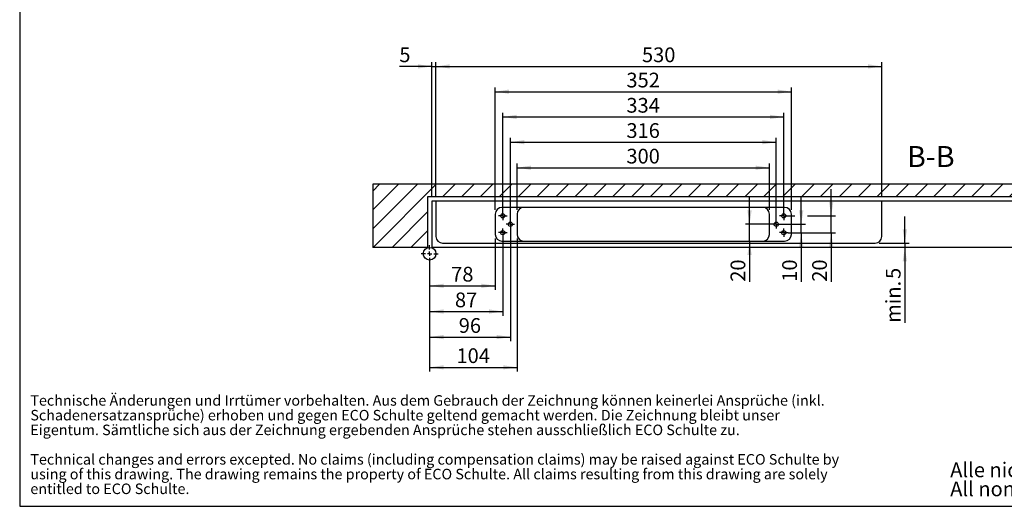
# Model space of a CAD drawing. Units: millimetres. Extents: x 50 to 2050, y 50 to 1435.
# Drawn here: x 50 to 1220, y 50 to 628 of the extents above; entities that cross this region are included whole.
import ezdxf

# ---------------------------------------------------------------- set-up
doc = ezdxf.new("R2010")
doc.units = ezdxf.units.MM
doc.header["$LTSCALE"] = 5
doc.layers.add('FORMAT', color=7, linetype='Continuous')
doc.styles.add('SLDTEXTSTYLE0', font='ARIAL.TTF', dxfattribs={"width": 0.948})
doc.dimstyles.new('SLDDIMSTYLE0', dxfattribs={"dimtxt": 17.5, "dimasz": 16.51, "dimexe": 0, "dimexo": 0.0625, "dimgap": 4.375, "dimtad": 1, "dimrnd": 1e-09, "dimzin": 12, "dimdsep": 46, "dimtxsty": 'SLDTEXTSTYLE0', "dimsah": 1, "dimcen": 0.09, "dimadec": 0, "dimazin": 3, "dimtfac": 1, "dimtofl": 0, "dimtmove": 0, "dimatfit": 3, "dimfxl": 0, "dimfrac": 2, "dimtolj": 1, "dimtzin": 12, "dimarcsym": 0})
doc.dimstyles.new('SLDDIMSTYLE2', dxfattribs={"dimtxt": 17.5, "dimasz": 16.51, "dimexe": 0, "dimexo": 0.0625, "dimgap": 4.375, "dimtad": 1, "dimrnd": 1e-09, "dimzin": 12, "dimdsep": 46, "dimtxsty": 'SLDTEXTSTYLE0', "dimsah": 1, "dimcen": 0.09, "dimadec": 0, "dimazin": 3, "dimtfac": 1, "dimtmove": 0, "dimatfit": 0, "dimfxl": 0, "dimfrac": 2, "dimtolj": 1, "dimtzin": 12, "dimarcsym": 0})

# ---------------------------------------------------------------- blocks, each defined once
blk = doc.blocks.new('SW_NOTE_0_3')
at = {"color": 0, "linetype": 'Continuous', "lineweight": 0, "char_height": 25, "attachment_point": 1, "style": 'SLDTEXTSTYLE0'}
for s, insert in [('Technische Änderungen und Irrtümer vorbehalten. Aus dem Gebrauch der Zeichnung können keinerlei Ansprüche (inkl. ', (0, 32.2)), ('Schadenersatzansprüche) erhoben und gegen ECO Schulte geltend gemacht werden. Die Zeichnung bleibt unser ', (0, -2.8)), ('Eigentum. Sämtliche sich aus der Zeichnung ergebenden Ansprüche stehen ausschließlich ECO Schulte zu.', (0, -37.8)), ('Technical changes and errors excepted. No claims (including compensation claims) may be raised against ECO Schulte by ', (0, -107.8)), ('using of this drawing. The drawing remains the property of ECO Schulte. All claims resulting from this drawing are solely ', (0, -142.8)), ('entitled to ECO Schulte.', (0, -177.8))]:
    blk.add_mtext(s, dxfattribs=dict(at, insert=insert))
blk = doc.blocks.new('rechtlicher_Hinweis_Katalogzeichnungen_1')
at = {"color": 7, "linetype": 'Continuous', "lineweight": 0}
blk.add_blockref('SW_NOTE_0_3', (1.6, 286.8), dxfattribs=at)
blk = doc.blocks.new('SW_NOTE_0_4')
at = {"layer": 'FORMAT', "color": 0, "char_height": 17.5, "attachment_point": 1, "style": 'SLDTEXTSTYLE0'}
for s, insert in [('Alle nicht bemaßten Radien R=8', (0, 22.6)), ('All non-dimensioned radii R=8', (0, 0))]:
    blk.add_mtext(s, dxfattribs=dict(at, insert=insert))
blk = doc.blocks.new('_D_9')
at = {"layer": 'FORMAT'}
for p, q in [((615, 368.1), (615, 307)), ((537, 335.1), (537, 307)), ((537, 312), (615, 312))]:
    blk.add_line(p, q, dxfattribs=at)
for points in [[(537, 312), (553.5, 309.4), (553.5, 314.5)], [(615, 312), (598.5, 314.5), (598.5, 309.4)]]:
    blk.add_solid(points, dxfattribs=at)
at = {"layer": 'FORMAT', "insert": (562.6, 334.5), "char_height": 17.5, "attachment_point": 1, "style": 'SLDTEXTSTYLE0'}
blk.add_mtext('78', dxfattribs=at)
blk = doc.blocks.new('_D_10')
at = {"layer": 'FORMAT'}
for p, q in [((624, 370.1), (624, 276.4)), ((537, 345.1), (537, 276.4)), ((537, 281.4), (624, 281.4))]:
    blk.add_line(p, q, dxfattribs=at)
for points in [[(537, 281.4), (553.5, 278.9), (553.5, 284)], [(624, 281.4), (607.5, 284), (607.5, 278.9)]]:
    blk.add_solid(points, dxfattribs=at)
at = {"layer": 'FORMAT', "insert": (567.1, 304), "char_height": 17.5, "attachment_point": 1, "style": 'SLDTEXTSTYLE0'}
blk.add_mtext('87', dxfattribs=at)
blk = doc.blocks.new('_D_11')
at = {"layer": 'FORMAT'}
for p, q in [((633, 380.1), (633, 246.1)), ((537, 345.1), (537, 246.1)), ((537, 251.1), (633, 251.1))]:
    blk.add_line(p, q, dxfattribs=at)
for points in [[(537, 251.1), (553.5, 248.5), (553.5, 253.6)], [(633, 251.1), (616.5, 253.6), (616.5, 248.5)]]:
    blk.add_solid(points, dxfattribs=at)
at = {"layer": 'FORMAT', "insert": (571.6, 273.6), "char_height": 17.5, "attachment_point": 1, "style": 'SLDTEXTSTYLE0'}
blk.add_mtext('96', dxfattribs=at)
blk = doc.blocks.new('_D_12')
at = {"layer": 'FORMAT'}
for p, q in [((641, 368.1), (641, 210.1)), ((537, 345.1), (537, 210.1)), ((537, 215.1), (641, 215.1))]:
    blk.add_line(p, q, dxfattribs=at)
for points in [[(537, 215.1), (553.5, 212.6), (553.5, 217.6)], [(641, 215.1), (624.5, 217.6), (624.5, 212.6)]]:
    blk.add_solid(points, dxfattribs=at)
at = {"layer": 'FORMAT', "insert": (568.9, 237.7), "char_height": 17.5, "attachment_point": 1, "style": 'SLDTEXTSTYLE0'}
blk.add_mtext('104', dxfattribs=at)
blk = doc.blocks.new('_D_13')
at = {"layer": 'FORMAT'}
for p, q in [((641, 402.1), (641, 457.3)), ((941, 402.1), (941, 457.3)), ((641, 452.3), (941, 452.3))]:
    blk.add_line(p, q, dxfattribs=at)
for points in [[(641, 452.3), (657.5, 449.7), (657.5, 454.8)], [(941, 452.3), (924.5, 454.8), (924.5, 449.7)]]:
    blk.add_solid(points, dxfattribs=at)
at = {"layer": 'FORMAT', "insert": (770.9, 474.8), "char_height": 17.5, "attachment_point": 1, "style": 'SLDTEXTSTYLE0'}
blk.add_mtext('300', dxfattribs=at)
blk = doc.blocks.new('_D_14')
at = {"layer": 'FORMAT'}
for p, q in [((633, 390.1), (633, 487.6)), ((633, 482.6), (949, 482.6)), ((949, 390.1), (949, 487.6))]:
    blk.add_line(p, q, dxfattribs=at)
for points in [[(633, 482.6), (649.5, 480.1), (649.5, 485.2)], [(949, 482.6), (932.5, 485.2), (932.5, 480.1)]]:
    blk.add_solid(points, dxfattribs=at)
at = {"layer": 'FORMAT', "insert": (770.9, 505.2), "char_height": 17.5, "attachment_point": 1, "style": 'SLDTEXTSTYLE0'}
blk.add_mtext('316', dxfattribs=at)
blk = doc.blocks.new('_D_15')
at = {"layer": 'FORMAT'}
for p, q in [((624, 400.1), (624, 517.6)), ((958, 400.1), (958, 517.6)), ((624, 512.6), (958, 512.6))]:
    blk.add_line(p, q, dxfattribs=at)
for points in [[(624, 512.6), (640.5, 510.1), (640.5, 515.2)], [(958, 512.6), (941.5, 515.2), (941.5, 510.1)]]:
    blk.add_solid(points, dxfattribs=at)
at = {"layer": 'FORMAT', "insert": (770.9, 535.2), "char_height": 17.5, "attachment_point": 1, "style": 'SLDTEXTSTYLE0'}
blk.add_mtext('334', dxfattribs=at)
blk = doc.blocks.new('_D_16')
at = {"layer": 'FORMAT'}
for p, q in [((615, 402.1), (615, 547.6)), ((615, 542.6), (967, 542.6)), ((967, 402.1), (967, 547.6))]:
    blk.add_line(p, q, dxfattribs=at)
for points in [[(615, 542.6), (631.5, 540.1), (631.5, 545.2)], [(967, 542.6), (950.5, 545.2), (950.5, 540.1)]]:
    blk.add_solid(points, dxfattribs=at)
at = {"layer": 'FORMAT', "insert": (770.9, 565.2), "char_height": 17.5, "attachment_point": 1, "style": 'SLDTEXTSTYLE0'}
blk.add_mtext('352', dxfattribs=at)
blk = doc.blocks.new('_D_17')
at = {"layer": 'FORMAT'}
for p, q in [((1101.9, 362.6), (1101.9, 394.4)), ((1071.5, 362.6), (1106.9, 362.6)), ((1101.9, 362.6), (1101.9, 357.6)), ((1101.9, 357.6), (1101.9, 268))]:
    blk.add_line(p, q, dxfattribs=at)
for points in [[(1101.9, 362.6), (1104.4, 379.1), (1099.3, 379.1)], [(1101.9, 357.6), (1099.3, 341.1), (1104.4, 341.1)]]:
    blk.add_solid(points, dxfattribs=at)
at = {"layer": 'FORMAT', "char_height": 17.5, "attachment_point": 1, "rotation": 90, "style": 'SLDTEXTSTYLE0'}
for s, insert in [('5', (1079.3, 320.1)), ('min. ', (1079.3, 268))]:
    blk.add_mtext(s, dxfattribs=dict(at, insert=insert))
blk = doc.blocks.new('_D_18')
at = {"layer": 'FORMAT'}
for p, q in [((917.3, 385.1), (917.3, 416.9)), ((944, 385.1), (912.3, 385.1)), ((917.3, 365.1), (917.3, 385.1)), ((917.3, 365.1), (917.3, 316.8))]:
    blk.add_line(p, q, dxfattribs=at)
for points in [[(917.3, 385.1), (919.8, 401.6), (914.7, 401.6)], [(917.3, 365.1), (914.7, 348.6), (919.8, 348.6)]]:
    blk.add_solid(points, dxfattribs=at)
at = {"layer": 'FORMAT', "insert": (894.7, 316.8), "char_height": 17.5, "attachment_point": 1, "rotation": 90, "style": 'SLDTEXTSTYLE0'}
blk.add_mtext('20', dxfattribs=at)
blk = doc.blocks.new('_D_19')
at = {"layer": 'FORMAT'}
for p, q in [((978.7, 385.1), (978.7, 416.9)), ((954, 385.1), (983.7, 385.1)), ((963, 375.1), (983.7, 375.1)), ((978.7, 375.1), (978.7, 385.1)), ((978.7, 375.1), (978.7, 316.8))]:
    blk.add_line(p, q, dxfattribs=at)
for points in [[(978.7, 385.1), (981.2, 401.6), (976.1, 401.6)], [(978.7, 375.1), (976.1, 358.6), (981.2, 358.6)]]:
    blk.add_solid(points, dxfattribs=at)
at = {"layer": 'FORMAT', "insert": (956.1, 316.8), "char_height": 17.5, "attachment_point": 1, "rotation": 90, "style": 'SLDTEXTSTYLE0'}
blk.add_mtext('10', dxfattribs=at)
blk = doc.blocks.new('_D_20')
at = {"layer": 'FORMAT'}
for p, q in [((1014.3, 395.1), (1014.3, 426.9)), ((963, 395.1), (971.2, 395.1)), ((986.2, 395.1), (1019.3, 395.1)), ((1014.3, 375.1), (1014.3, 395.1)), ((963, 375.1), (1019.3, 375.1)), ((1014.3, 375.1), (1014.3, 316.8))]:
    blk.add_line(p, q, dxfattribs=at)
for points in [[(1014.3, 395.1), (1016.8, 411.6), (1011.8, 411.6)], [(1014.3, 375.1), (1011.8, 358.6), (1016.8, 358.6)]]:
    blk.add_solid(points, dxfattribs=at)
at = {"layer": 'FORMAT', "insert": (991.7, 316.8), "char_height": 17.5, "attachment_point": 1, "rotation": 90, "style": 'SLDTEXTSTYLE0'}
blk.add_mtext('20', dxfattribs=at)
blk = doc.blocks.new('_D_21')
at = {"layer": 'FORMAT'}
for p, q in [((539.5, 417.6), (539.5, 577.6)), ((544.5, 417.6), (544.5, 577.6)), ((539.5, 572.6), (501, 572.6)), ((539.5, 572.6), (544.5, 572.6)), ((544.5, 572.6), (576.2, 572.6))]:
    blk.add_line(p, q, dxfattribs=at)
for points in [[(539.5, 572.6), (523, 575.2), (523, 570.1)], [(544.5, 572.6), (561, 570.1), (561, 575.2)]]:
    blk.add_solid(points, dxfattribs=at)
at = {"layer": 'FORMAT', "insert": (501, 595.2), "char_height": 17.5, "attachment_point": 1, "style": 'SLDTEXTSTYLE0'}
blk.add_mtext('5', dxfattribs=at)
blk = doc.blocks.new('_D_22')
at = {"layer": 'FORMAT'}
for p, q in [((544.5, 417.6), (544.5, 577.6)), ((1074.5, 417.6), (1074.5, 577.6)), ((544.5, 572.6), (1074.5, 572.6))]:
    blk.add_line(p, q, dxfattribs=at)
for points in [[(544.5, 572.6), (561, 570.1), (561, 575.2)], [(1074.5, 572.6), (1058, 575.2), (1058, 570.1)]]:
    blk.add_solid(points, dxfattribs=at)
at = {"layer": 'FORMAT', "insert": (789.4, 595.2), "char_height": 17.5, "attachment_point": 1, "style": 'SLDTEXTSTYLE0'}
blk.add_mtext('530', dxfattribs=at)
blk = doc.blocks.new('SW_CENTERMARKSYMBOL_3')
at = {"layer": 'FORMAT', "color": 0}
for p, q in [((-5, 0), (-10, 0)), ((0, 0), (-2.5, 0)), ((0, 5), (0, 10)), ((0, 0), (0, 2.5)), ((0, 0), (0, -2.5)), ((0, 0), (2.5, 0)), ((5, 0), (10, 0)), ((0, -5), (0, -10))]:
    blk.add_line(p, q, dxfattribs=at)
blk = doc.blocks.new('SW_CENTERMARKSYMBOL_4')
at = {"layer": 'FORMAT', "color": 0}
for p, q in [((-2.5, 0), (-5, 0)), ((0, 0), (-2.5, 0)), ((0, 2.5), (0, 5)), ((0, 0), (0, 2.5)), ((0, 0), (0, -2.5)), ((0, 0), (2.5, 0)), ((2.5, 0), (5, 0)), ((0, -2.5), (0, -5))]:
    blk.add_line(p, q, dxfattribs=at)
blk = doc.blocks.new('SW_CENTERMARKSYMBOL_5')
at = {"layer": 'FORMAT', "color": 0}
for p, q in [((-2.5, 0), (-5, 0)), ((0, 0), (-2.5, 0)), ((0, 2.5), (0, 5)), ((0, 0), (0, 2.5)), ((0, 0), (0, -2.5)), ((0, 0), (2.5, 0)), ((2.5, 0), (5, 0)), ((0, -2.5), (0, -5))]:
    blk.add_line(p, q, dxfattribs=at)
blk = doc.blocks.new('SW_CENTERMARKSYMBOL_6')
at = {"layer": 'FORMAT', "color": 0}
for p, q in [((-2.5, 0), (-5, 0)), ((0, 0), (-2.5, 0)), ((0, 2.5), (0, 5)), ((0, 0), (0, 2.5)), ((0, 0), (0, -2.5)), ((0, 0), (2.5, 0)), ((2.5, 0), (5, 0)), ((0, -2.5), (0, -5))]:
    blk.add_line(p, q, dxfattribs=at)
blk = doc.blocks.new('SW_CENTERMARKSYMBOL_7')
at = {"layer": 'FORMAT', "color": 0}
for p, q in [((-2.5, 0), (-5, 0)), ((0, 0), (-2.5, 0)), ((0, 2.5), (0, 5)), ((0, 0), (0, 2.5)), ((0, 0), (0, -2.5)), ((0, 0), (2.5, 0)), ((2.5, 0), (5, 0)), ((0, -2.5), (0, -5))]:
    blk.add_line(p, q, dxfattribs=at)
blk = doc.blocks.new('SW_CENTERMARKSYMBOL_8')
at = {"layer": 'FORMAT', "color": 0}
for p, q in [((-2.5, 0), (-5, 0)), ((0, 0), (-2.5, 0)), ((0, 2.5), (0, 5)), ((0, 0), (0, 2.5)), ((0, 0), (0, -2.5)), ((0, 0), (2.5, 0)), ((2.5, 0), (5, 0)), ((0, -2.5), (0, -5))]:
    blk.add_line(p, q, dxfattribs=at)
blk = doc.blocks.new('SW_CENTERMARKSYMBOL_9')
at = {"layer": 'FORMAT', "color": 0}
for p, q in [((-2.5, 0), (-5, 0)), ((0, 0), (-2.5, 0)), ((0, 2.5), (0, 5)), ((0, 0), (0, 2.5)), ((0, 0), (0, -2.5)), ((0, 0), (2.5, 0)), ((2.5, 0), (5, 0)), ((0, -2.5), (0, -5))]:
    blk.add_line(p, q, dxfattribs=at)

msp = doc.modelspace()

# ---------------------------------------------------------------- hatches: boundary and pattern name
at = {"layer": 'FORMAT', "linetype": 'Continuous', "lineweight": 18}
h = msp.add_hatch(dxfattribs=at)
h.set_pattern_fill('ANSI31', color=256, scale=5, angle=3e-322, style=0)
h.paths.add_polyline_path([(1469.479, 357.632), (1469.479, 432.632), (469.479, 432.632), (469.479, 357.632), (534.479, 357.632), (534.479, 417.632), (1404.479, 417.632), (1404.479, 357.632)], flags=0)

# ---------------------------------------------------------------- linework, layer by layer
at = {"color": 7, "linetype": 'Continuous', "lineweight": 25}
for p, q in [((469.479, 432.632), (469.479, 357.632)), ((1469.479, 432.632), (469.479, 432.632)), ((1404.479, 417.632), (534.479, 417.632)), ((534.479, 417.632), (534.479, 357.632)), ((539.479, 412.632), (539.479, 357.632)), ((544.479, 412.632), (539.479, 412.632)), ((544.479, 412.632), (544.479, 370.632)), ((1074.479, 412.632), (544.479, 412.632)), ((1074.479, 370.632), (1074.479, 412.632)), ((1399.479, 412.632), (1074.479, 412.632)), ((958.979, 405.132), (622.979, 405.132)), ((614.979, 397.132), (614.979, 373.132)), ((640.979, 397.132), (640.979, 373.132)), ((940.979, 373.132), (940.979, 397.132)), ((966.979, 373.132), (966.979, 397.132)), ((622.979, 365.132), (958.979, 365.132)), ((534.479, 357.632), (469.479, 357.632)), ((1399.479, 357.632), (539.479, 357.632)), ((552.479, 362.632), (1066.479, 362.632))]:
    msp.add_line(p, q, dxfattribs=at)
for centre, radius in [((623.979, 395.132), 2.5), ((632.979, 385.132), 2.5), ((948.979, 385.132), 2.5), ((957.979, 395.132), 2.5), ((623.979, 375.132), 2.5), ((957.979, 375.132), 2.5), ((536.979, 350.132), 7.5)]:
    msp.add_circle(centre, radius, dxfattribs=at)
for centre, start, end in [((622.979, 397.132), 90, 180), ((648.979, 397.132), 90, 180), ((932.979, 397.132), 0, 90), ((958.979, 397.132), 0, 90), ((552.479, 370.632), 180, 270), ((622.979, 373.132), 180, 270), ((648.979, 373.132), 180, 270), ((932.979, 373.132), 270, 0), ((958.979, 373.132), 270, 0), ((1066.479, 370.632), 270, 0)]:
    msp.add_arc(centre, 8, start, end, dxfattribs=at)
at = {"layer": 'FORMAT'}
for p, q in [((49.719, 1435), (49.719, 50)), ((49.719, 50), (2049.719, 50))]:
    msp.add_line(p, q, dxfattribs=at)

# ---------------------------------------------------------------- block references
for name, p in [('SW_CENTERMARKSYMBOL_9', (623.979, 395.132)), ('SW_CENTERMARKSYMBOL_6', (957.979, 395.132)), ('SW_CENTERMARKSYMBOL_7', (632.979, 385.132)), ('SW_CENTERMARKSYMBOL_5', (948.979, 385.132)), ('SW_CENTERMARKSYMBOL_8', (623.979, 375.132)), ('SW_CENTERMARKSYMBOL_4', (957.979, 375.132)), ('SW_CENTERMARKSYMBOL_3', (536.979, 350.132)), ('SW_NOTE_0_4', (1155.781, 79.452))]:
    msp.add_blockref(name, p, dxfattribs=at)
at = {"layer": 'FORMAT', "xscale": 0.5, "yscale": 0.5, "zscale": 0.5}
msp.add_blockref('rechtlicher_Hinweis_Katalogzeichnungen_1', (61.592, 22.539), dxfattribs=at)

# ---------------------------------------------------------------- texts
at = {"layer": 'FORMAT', "insert": (1132.72, 478.06), "char_height": 25, "attachment_point": 2, "style": 'SLDTEXTSTYLE0'}
msp.add_mtext('B-B', dxfattribs=at)

# ---------------------------------------------------------------- dimensions: what is measured, and where the dimension line sits
at = {"layer": 'FORMAT'}
for base, p1, p2, dimstyle, picture, middle in [((544.479, 572.632), (539.479, 412.632), (544.479, 412.632), 'SLDDIMSTYLE2', '_D_21', (507.731, 572.632)), ((1074.479, 572.632), (544.479, 412.632), (1074.479, 412.632), 'SLDDIMSTYLE0', '_D_22', (809.479, 572.632)), ((966.979, 542.632), (614.979, 397.132), (966.979, 397.132), 'SLDDIMSTYLE0', '_D_16', (790.979, 542.632)), ((957.979, 512.632), (623.979, 395.132), (957.979, 395.132), 'SLDDIMSTYLE0', '_D_15', (790.979, 512.632)), ((940.979, 452.287), (640.979, 397.132), (940.979, 397.132), 'SLDDIMSTYLE0', '_D_13', (790.979, 452.287)), ((632.979, 251.059), (536.979, 350.132), (632.979, 385.132), 'SLDDIMSTYLE0', '_D_11', (584.979, 251.059)), ((623.979, 281.413), (536.979, 350.132), (623.979, 375.132), 'SLDDIMSTYLE0', '_D_10', (580.479, 281.413)), ((614.979, 311.986), (536.979, 340.132), (614.979, 373.132), 'SLDDIMSTYLE0', '_D_9', (575.979, 311.986))]:
    dim = msp.add_linear_dim(base=base, p1=p1, p2=p2, dimstyle=dimstyle, dxfattribs=at)
    dim.commit()
    dim.dimension.update_dxf_attribs({"geometry": picture, "text_midpoint": middle, "dimtype": 160})
for base, p1, p2, angle, dimstyle, picture, middle in [((948.979, 482.632), (632.979, 385.132), (948.979, 385.132), 0, 'SLDDIMSTYLE0', '_D_14', (790.979, 482.632)), ((1014.302, 395.132), (957.979, 375.132), (957.979, 395.132), 90, 'SLDDIMSTYLE2', '_D_20', (1014.302, 330.141)), ((917.275, 385.132), (958.979, 365.132), (948.979, 385.132), 90, 'SLDDIMSTYLE2', '_D_18', (917.275, 330.141)), ((978.655, 385.132), (957.979, 375.132), (948.979, 385.132), 90, 'SLDDIMSTYLE2', '_D_19', (978.655, 330.141)), ((640.979, 215.107), (536.979, 350.132), (640.979, 373.132), 0, 'SLDDIMSTYLE0', '_D_12', (588.979, 215.107))]:
    dim = msp.add_linear_dim(base=base, p1=p1, p2=p2, angle=angle, dimstyle=dimstyle, dxfattribs=at)
    dim.commit()
    dim.dimension.update_dxf_attribs({"geometry": picture, "text_midpoint": middle, "dimtype": 160})
dim = msp.add_linear_dim(base=(1101.856, 357.632), p1=(1066.479, 362.632), p2=(1399.479, 357.632), angle=90, text='min. <>', dimstyle='SLDDIMSTYLE2', dxfattribs=at)
dim.commit()
dim.dimension.update_dxf_attribs({"geometry": '_D_17', "text_midpoint": (1101.856, 300.734), "dimtype": 160})

doc.saveas('drawing.dxf')
